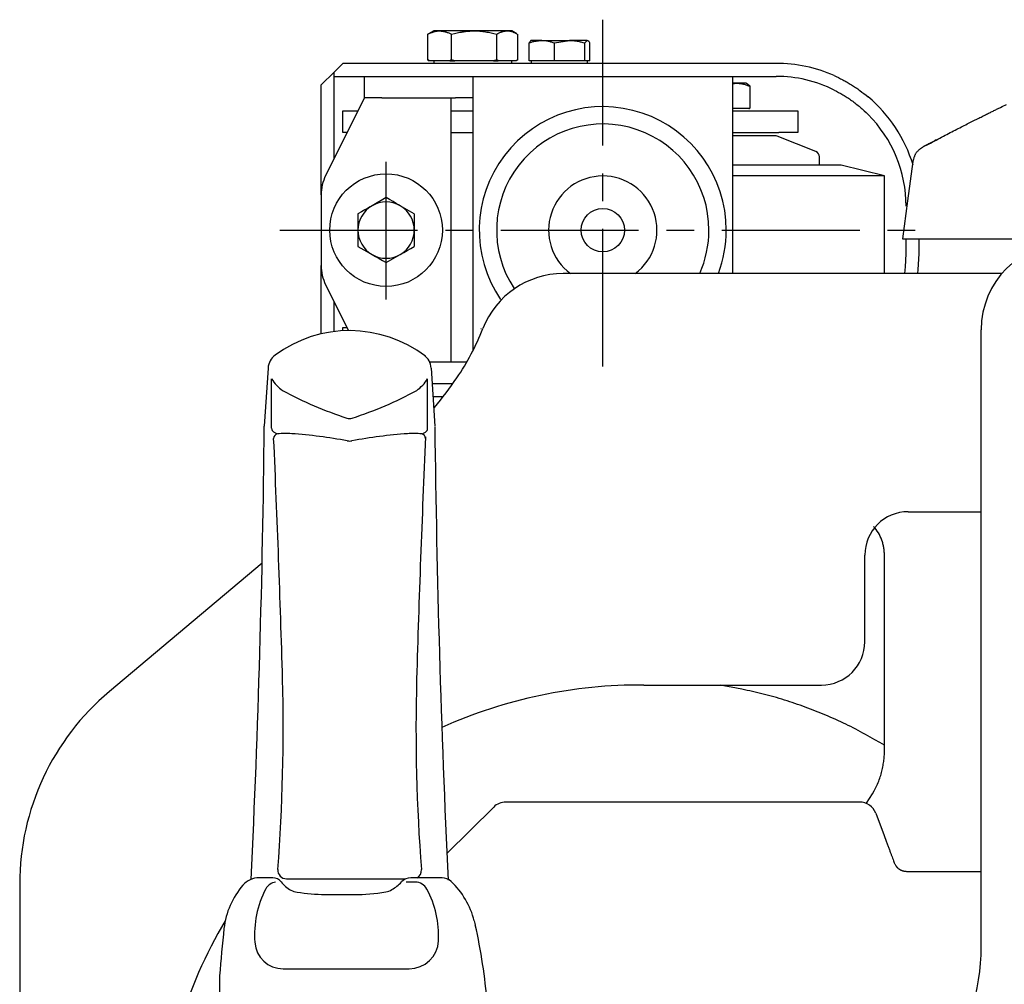
# Model space of a CAD drawing. Extents: x 31 to 5162, y 75 to 3600.
# Drawn here: x 1678 to 1905, y 2886 to 3109 of the extents above; entities that cross this region are included whole.
import ezdxf

# ---------------------------------------------------------------- set-up
doc = ezdxf.new("R2010")
doc.units = 0
doc.linetypes.add('CENTER', pattern=[51, 31.8, -6.4, 6.4, -6.4])
doc.layers.get('0').update_dxf_attribs({"linetype": 'CONTINUOUS'})
doc.layers.add('LAYER002', color=7, linetype='CONTINUOUS')
doc.layers.add('LAYER005', color=7, linetype='CONTINUOUS')

# ---------------------------------------------------------------- blocks, each defined once
blk = doc.blocks.new('BLKF091')
at = {"layer": 'LAYER005', "color": 7, "linetype": 'CONTINUOUS'}
for p, q in [((1884.93176, 3078.485722), (1884.842943, 3078.386947)), ((1885.024738, 3078.582011), (1884.93176, 3078.485722)), ((1885.121558, 3078.676006), (1885.024738, 3078.582011)), ((1885.2219, 3078.767896), (1885.121558, 3078.676006)), ((1885.325442, 3078.857874), (1885.2219, 3078.767896)), ((1885.431866, 3078.946131), (1885.325442, 3078.857874)), ((1885.540851, 3079.032859), (1885.431866, 3078.946131)), ((1885.652076, 3079.118247), (1885.540851, 3079.032859)), ((1885.879969, 3079.285772), (1885.652076, 3079.118247)), ((1886.112985, 3079.450238), (1885.879969, 3079.285772)), ((1886.348561, 3079.613174), (1886.112985, 3079.450238)), ((1883.958203, 3076.486137), (1883.886122, 3076.225529)), ((1884.03286, 3076.745206), (1883.958203, 3076.486137)), ((1884.112667, 3077.001199), (1884.03286, 3076.745206)), ((1884.155306, 3077.127561), (1884.112667, 3077.001199)), ((1884.200198, 3077.252577), (1884.155306, 3077.127561)), ((1884.247666, 3077.376054), (1884.200198, 3077.252577)), ((1884.29803, 3077.497801), (1884.247666, 3077.376054)), ((1884.351613, 3077.617625), (1884.29803, 3077.497801)), ((1884.408737, 3077.735334), (1884.351613, 3077.617625)), ((1884.469723, 3077.850736), (1884.408737, 3077.735334)), ((1884.534893, 3077.963638), (1884.469723, 3077.850736)), ((1884.60457, 3078.073847), (1884.534893, 3077.963638)), ((1884.679075, 3078.181173), (1884.60457, 3078.073847)), ((1884.758608, 3078.285494), (1884.679075, 3078.181173)), ((1884.842943, 3078.386947), (1884.758608, 3078.285494))]:
    blk.add_line(p, q, dxfattribs=at)
blk = doc.blocks.new('BLKF111')
at = {"layer": 'LAYER005', "color": 7, "linetype": 'CONTINUOUS'}
for p, q in [((1901.779476, 3087.52866), (1901.995361, 3087.635505)), ((1901.995361, 3087.635505), (1902.207168, 3087.740227)), ((1902.207168, 3087.740227), (1902.415075, 3087.842913)), ((1902.415075, 3087.842913), (1902.619258, 3087.943653)), ((1902.619258, 3087.943653), (1902.819894, 3088.042536)), ((1902.819894, 3088.042536), (1903.01716, 3088.139651)), ((1903.01716, 3088.139651), (1903.211233, 3088.235088)), ((1903.211233, 3088.235088), (1903.40229, 3088.328935)), ((1903.40229, 3088.328935), (1903.590508, 3088.421281)), ((1903.590508, 3088.421281), (1903.776076, 3088.512224)), ((1903.776076, 3088.512224), (1903.959227, 3088.601886)), ((1903.959227, 3088.601886), (1904.140202, 3088.690395)), ((1904.140202, 3088.690395), (1904.496595, 3088.864466)), ((1904.496595, 3088.864466), (1904.847186, 3089.035463)), ((1904.847186, 3089.035463), (1905.19391, 3089.20441)), ((1905.19391, 3089.20441), (1905.538701, 3089.372332)), ((1897.064578, 3085.169304), (1897.371833, 3085.324637)), ((1897.371833, 3085.324637), (1897.673335, 3085.476835)), ((1897.673335, 3085.476835), (1897.969167, 3085.625955)), ((1897.969167, 3085.625955), (1898.259413, 3085.772054)), ((1898.259413, 3085.772054), (1898.544155, 3085.915191)), ((1898.544155, 3085.915191), (1898.823476, 3086.055423)), ((1898.823476, 3086.055423), (1899.09745, 3086.192796)), ((1899.09745, 3086.192796), (1899.366153, 3086.327359)), ((1899.366153, 3086.327359), (1899.629655, 3086.459157)), ((1899.629655, 3086.459157), (1899.888033, 3086.588238)), ((1899.888033, 3086.588238), (1900.141357, 3086.714646)), ((1900.141357, 3086.714646), (1900.389703, 3086.83843)), ((1900.389703, 3086.83843), (1900.633143, 3086.959634)), ((1900.633143, 3086.959634), (1900.871751, 3087.078306)), ((1900.871751, 3087.078306), (1901.105601, 3087.194493)), ((1901.105601, 3087.194493), (1901.334765, 3087.308239)), ((1901.334765, 3087.308239), (1901.559336, 3087.419601)), ((1901.559336, 3087.419601), (1901.779476, 3087.52866)), ((1892.527801, 3082.849092), (1892.912292, 3083.047556)), ((1892.912292, 3083.047556), (1893.290983, 3083.242696)), ((1893.290983, 3083.242696), (1893.663827, 3083.434517)), ((1893.663827, 3083.434517), (1894.03079, 3083.623016)), ((1894.03079, 3083.623016), (1894.391844, 3083.808187)), ((1894.391844, 3083.808187), (1894.746959, 3083.990024)), ((1894.746959, 3083.990024), (1895.096108, 3084.168522)), ((1895.096108, 3084.168522), (1895.439261, 3084.343673)), ((1895.439261, 3084.343673), (1895.77639, 3084.515472)), ((1895.77639, 3084.515472), (1896.107467, 3084.683914)), ((1896.107467, 3084.683914), (1896.432478, 3084.849)), ((1896.432478, 3084.849), (1896.751488, 3085.010778)), ((1896.751488, 3085.010778), (1897.064578, 3085.169304)), ((1888.385059, 3080.687086), (1888.819346, 3080.915477)), ((1888.819346, 3080.915477), (1889.250715, 3081.142077)), ((1889.250715, 3081.142077), (1889.678439, 3081.366437)), ((1889.678439, 3081.366437), (1890.101787, 3081.588111)), ((1890.101787, 3081.588111), (1890.520043, 3081.806657)), ((1890.520043, 3081.806657), (1890.932806, 3082.021848)), ((1890.932806, 3082.021848), (1891.340012, 3082.23368)), ((1891.340012, 3082.23368), (1891.741612, 3082.442161)), ((1891.741612, 3082.442161), (1892.137558, 3082.647295)), ((1892.137558, 3082.647295), (1892.527801, 3082.849092)), ((1887.07199, 3079.995642), (1887.948585, 3080.457351)), ((1887.948585, 3080.457351), (1888.385059, 3080.687086))]:
    blk.add_line(p, q, dxfattribs=at)
blk = doc.blocks.new('BLKF112')
at = {"layer": 'LAYER005', "color": 7, "linetype": 'CONTINUOUS'}
for p, q in [((1886.350934, 3079.61443), (1886.347942, 3079.612846)), ((1886.351731, 3079.614866), (1886.350934, 3079.61443)), ((1886.353105, 3079.615598), (1886.351731, 3079.614866)), ((1886.355501, 3079.616867), (1886.353105, 3079.615598)), ((1886.359688, 3079.619085), (1886.355501, 3079.616867)), ((1886.421519, 3079.651959), (1886.359688, 3079.619085)), ((1886.430371, 3079.656664), (1886.421519, 3079.651959)), ((1886.442238, 3079.662962), (1886.430371, 3079.656664)), ((1886.457711, 3079.671167), (1886.442238, 3079.662962)), ((1886.477383, 3079.681592), (1886.457711, 3079.671167)), ((1886.501848, 3079.694551), (1886.477383, 3079.681592)), ((1886.531685, 3079.710349), (1886.501848, 3079.694551)), ((1886.566996, 3079.729041), (1886.531685, 3079.710349)), ((1886.607271, 3079.750356), (1886.566996, 3079.729041)), ((1886.651957, 3079.774003), (1886.607271, 3079.750356)), ((1886.700503, 3079.799691), (1886.651957, 3079.774003)), ((1886.752358, 3079.827127), (1886.700503, 3079.799691)), ((1886.806971, 3079.85602), (1886.752358, 3079.827127)), ((1886.922261, 3079.917014), (1886.806971, 3079.85602)), ((1887.041964, 3079.980339), (1886.922261, 3079.917014))]:
    blk.add_line(p, q, dxfattribs=at)
blk = doc.blocks.new('BLKF121')
at = {"layer": 'LAYER005', "color": 7, "linetype": 'CONTINUOUS'}
for p, q in [((1888.481646, 3080.740004), (1888.32903, 3080.659828)), ((1888.637535, 3080.821866), (1888.481646, 3080.740004)), ((1888.796044, 3080.905075), (1888.637535, 3080.821866)), ((1888.956517, 3080.989296), (1888.796044, 3080.905075)), ((1889.280737, 3081.159423), (1888.956517, 3080.989296)), ((1886.391603, 3079.636005), (1886.348628, 3079.613204)), ((1886.414625, 3079.64822), (1886.391603, 3079.636005)), ((1886.43949, 3079.661412), (1886.414625, 3079.64822)), ((1886.46681, 3079.675906), (1886.43949, 3079.661412)), ((1886.497201, 3079.692029), (1886.46681, 3079.675906)), ((1886.531275, 3079.710106), (1886.497201, 3079.692029)), ((1886.569647, 3079.730463), (1886.531275, 3079.710106)), ((1886.612932, 3079.753425), (1886.569647, 3079.730463)), ((1886.661742, 3079.779318), (1886.612932, 3079.753425)), ((1886.716692, 3079.808468), (1886.661742, 3079.779318)), ((1886.778385, 3079.841194), (1886.716692, 3079.808468)), ((1886.847099, 3079.87764), (1886.778385, 3079.841194)), ((1886.922744, 3079.917751), (1886.847099, 3079.87764)), ((1887.00521, 3079.96146), (1886.922744, 3079.917751)), ((1887.094388, 3080.008703), (1887.00521, 3079.96146)), ((1887.190168, 3080.059412), (1887.094388, 3080.008703)), ((1887.292442, 3080.113523), (1887.190168, 3080.059412)), ((1887.401099, 3080.170968), (1887.292442, 3080.113523)), ((1887.51603, 3080.231683), (1887.401099, 3080.170968)), ((1887.637125, 3080.2956), (1887.51603, 3080.231683)), ((1887.764275, 3080.362655), (1887.637125, 3080.2956)), ((1887.897371, 3080.432781), (1887.764275, 3080.362655)), ((1888.036238, 3080.505879), (1887.897371, 3080.432781)), ((1888.180342, 3080.581674), (1888.036238, 3080.505879)), ((1888.32903, 3080.659828), (1888.180342, 3080.581674))]:
    blk.add_line(p, q, dxfattribs=at)
blk = doc.blocks.new('BLKF125')
at = {"layer": 'LAYER005', "color": 7, "linetype": 'CONTINUOUS'}
for p, q in [((1879.622296, 2914.292144), (1879.679925, 2914.167123)), ((1879.679925, 2914.167123), (1879.739632, 2914.041932)), ((1879.739632, 2914.041932), (1879.803492, 2913.916402)), ((1879.803492, 2913.916402), (1879.873581, 2913.790364)), ((1879.873581, 2913.790364), (1879.911611, 2913.727101)), ((1879.911611, 2913.727101), (1879.951978, 2913.663647)), ((1879.951978, 2913.663647), (1879.99494, 2913.599982)), ((1879.99494, 2913.599982), (1880.040758, 2913.536083)), ((1880.040758, 2913.536083), (1880.08969, 2913.47193)), ((1880.08969, 2913.47193), (1880.141998, 2913.407502)), ((1880.141998, 2913.407502), (1880.197939, 2913.342776)), ((1880.197939, 2913.342776), (1880.257774, 2913.277733)), ((1880.257774, 2913.277733), (1880.321786, 2913.212352)), ((1880.321786, 2913.212352), (1880.390444, 2913.146618)), ((1880.390444, 2913.146618), (1880.464305, 2913.080519)), ((1880.464305, 2913.080519), (1880.543926, 2913.014043)), ((1880.543926, 2913.014043), (1880.629867, 2912.94718)), ((1880.629867, 2912.94718), (1880.722685, 2912.879917)), ((1880.722685, 2912.879917), (1880.771848, 2912.846132)), ((1880.771848, 2912.846132), (1880.823033, 2912.812267)), ((1880.823033, 2912.812267), (1880.876582, 2912.778393)), ((1880.876582, 2912.778393), (1880.932861, 2912.744586)), ((1880.932861, 2912.744586), (1880.992232, 2912.710921)), ((1880.992232, 2912.710921), (1881.055062, 2912.677474)), ((1881.055062, 2912.677474), (1881.121713, 2912.644322)), ((1881.121713, 2912.644322), (1881.19255, 2912.611541)), ((1881.19255, 2912.611541), (1881.267937, 2912.579207)), ((1881.267937, 2912.579207), (1881.348239, 2912.547395)), ((1881.348239, 2912.547395), (1881.43382, 2912.516181)), ((1881.43382, 2912.516181), (1881.525105, 2912.48572)), ((1881.525105, 2912.48572), (1881.6228, 2912.456524)), ((1881.6228, 2912.456524), (1881.72767, 2912.429211)), ((1881.72767, 2912.429211), (1881.839628, 2912.404484)), ((1881.839628, 2912.404484), (1881.957468, 2912.383163)), ((1881.957468, 2912.383163), (1882.079105, 2912.366135)), ((1882.079105, 2912.366135), (1882.200071, 2912.354474)), ((1882.200071, 2912.354474), (1882.316953, 2912.348444)), ((1882.316953, 2912.348444), (1882.431284, 2912.345516))]:
    blk.add_line(p, q, dxfattribs=at)
blk = doc.blocks.new('BLKF126')
at = {"layer": 'LAYER005', "color": 7, "linetype": 'CONTINUOUS'}
for p, q in [((1877.252411, 2920.611839), (1877.415217, 2920.17769)), ((1877.415217, 2920.17769), (1877.577182, 2919.745784)), ((1877.577182, 2919.745784), (1877.737465, 2919.318364)), ((1877.737465, 2919.318364), (1877.816712, 2919.107037)), ((1877.816712, 2919.107037), (1877.895224, 2918.897673)), ((1877.895224, 2918.897673), (1877.972895, 2918.690551)), ((1877.972895, 2918.690551), (1878.049619, 2918.485953)), ((1878.049619, 2918.485953), (1878.125293, 2918.284158)), ((1878.125293, 2918.284158), (1878.199809, 2918.085447)), ((1878.199809, 2918.085447), (1878.273064, 2917.8901)), ((1878.273064, 2917.8901), (1878.344953, 2917.698398)), ((1878.344953, 2917.698398), (1878.415369, 2917.510621)), ((1878.415369, 2917.510621), (1878.484209, 2917.327049)), ((1878.484209, 2917.327049), (1878.551404, 2917.147861)), ((1878.551404, 2917.147861), (1878.617028, 2916.972862)), ((1878.617028, 2916.972862), (1878.681187, 2916.801774)), ((1878.681187, 2916.801774), (1878.743983, 2916.634317)), ((1878.743983, 2916.634317), (1878.805523, 2916.470211)), ((1878.805523, 2916.470211), (1878.86591, 2916.309177)), ((1878.86591, 2916.309177), (1878.92525, 2916.150937)), ((1878.92525, 2916.150937), (1878.983648, 2915.995211)), ((1878.983648, 2915.995211), (1879.041207, 2915.841718)), ((1879.041207, 2915.841718), (1879.098033, 2915.690181)), ((1879.098033, 2915.690181), (1879.209905, 2915.391856)), ((1879.209905, 2915.391856), (1879.320102, 2915.097999)), ((1879.320102, 2915.097999), (1879.42946, 2914.806376))]:
    blk.add_line(p, q, dxfattribs=at)
blk = doc.blocks.new('BLKF127')
at = {"layer": 'LAYER005', "color": 7, "linetype": 'CONTINUOUS'}
for p, q in [((1840.691065, 2955.10745), (1839.442714, 2955.345514)), ((1841.938864, 2954.867213), (1840.691065, 2955.10745)), ((1843.185556, 2954.622626), (1841.938864, 2954.867213)), ((1844.430588, 2954.371516), (1843.185556, 2954.622626)), ((1845.052309, 2954.242836), (1844.430588, 2954.371516)), ((1845.673407, 2954.111709), (1845.052309, 2954.242836)), ((1846.293813, 2953.977864), (1845.673407, 2954.111709)), ((1846.913459, 2953.841029), (1846.293813, 2953.977864)), ((1847.532275, 2953.700933), (1846.913459, 2953.841029)), ((1848.150192, 2953.557303), (1847.532275, 2953.700933)), ((1848.76714, 2953.409869), (1848.150192, 2953.557303)), ((1849.383051, 2953.258357), (1848.76714, 2953.409869)), ((1849.997855, 2953.102496), (1849.383051, 2953.258357)), ((1850.611484, 2952.942015), (1849.997855, 2953.102496)), ((1851.223882, 2952.776712), (1850.611484, 2952.942015)), ((1851.835045, 2952.60665), (1851.223882, 2952.776712)), ((1852.444984, 2952.431952), (1851.835045, 2952.60665)), ((1853.053706, 2952.252742), (1852.444984, 2952.431952)), ((1853.66122, 2952.069143), (1853.053706, 2952.252742)), ((1854.267537, 2951.881278), (1853.66122, 2952.069143)), ((1854.872664, 2951.689272), (1854.267537, 2951.881278)), ((1855.47661, 2951.493247), (1854.872664, 2951.689272)), ((1856.079385, 2951.293328), (1855.47661, 2951.493247)), ((1856.680997, 2951.089636), (1856.079385, 2951.293328)), ((1857.281456, 2950.882298), (1856.680997, 2951.089636)), ((1857.88077, 2950.671434), (1857.281456, 2950.882298)), ((1858.478947, 2950.45717), (1857.88077, 2950.671434)), ((1859.075998, 2950.239628), (1858.478947, 2950.45717)), ((1859.671931, 2950.018932), (1859.075998, 2950.239628)), ((1860.266755, 2949.795206), (1859.671931, 2950.018932)), ((1860.860464, 2949.568536), (1860.266755, 2949.795206)), ((1861.452994, 2949.338851), (1860.860464, 2949.568536)), ((1862.044264, 2949.106044), (1861.452994, 2949.338851)), ((1862.634195, 2948.870005), (1862.044264, 2949.106044)), ((1863.222706, 2948.630624), (1862.634195, 2948.870005)), ((1863.809717, 2948.387795), (1863.222706, 2948.630624)), ((1864.395148, 2948.141406), (1863.809717, 2948.387795)), ((1864.97892, 2947.891349), (1864.395148, 2948.141406)), ((1865.560951, 2947.637515), (1864.97892, 2947.891349)), ((1866.141162, 2947.379796), (1865.560951, 2947.637515)), ((1866.719473, 2947.118081), (1866.141162, 2947.379796)), ((1867.295803, 2946.852262), (1866.719473, 2947.118081)), ((1867.870073, 2946.58223), (1867.295803, 2946.852262)), ((1868.442203, 2946.307876), (1867.870073, 2946.58223)), ((1869.012112, 2946.029092), (1868.442203, 2946.307876)), ((1869.57972, 2945.745767), (1869.012112, 2946.029092)), ((1870.144976, 2945.457843), (1869.57972, 2945.745767)), ((1870.707994, 2945.165554), (1870.144976, 2945.457843)), ((1871.268945, 2944.869235), (1870.707994, 2945.165554)), ((1871.828003, 2944.569221), (1871.268945, 2944.869235)), ((1872.385338, 2944.265849), (1871.828003, 2944.569221)), ((1872.941124, 2943.959455), (1872.385338, 2944.265849)), ((1873.495532, 2943.650374), (1872.941124, 2943.959455)), ((1874.048735, 2943.338942), (1873.495532, 2943.650374)), ((1875.152213, 2942.710368), (1874.048735, 2943.338942)), ((1876.252937, 2942.076421), (1875.152213, 2942.710368)), ((1877.352283, 2941.439788), (1876.252937, 2942.076421))]:
    blk.add_line(p, q, dxfattribs=at)
blk = doc.blocks.new('BLKF128')
at = {"layer": 'LAYER005', "color": 7, "linetype": 'CONTINUOUS'}
for p, q in [((1877.341515, 2939.784884), (1877.352283, 2940.345521)), ((1877.134385, 2937.396482), (1877.178968, 2937.708917)), ((1877.178968, 2937.708917), (1877.218025, 2938.018013)), ((1877.218025, 2938.018013), (1877.251621, 2938.323419)), ((1877.251621, 2938.323419), (1877.279819, 2938.624783)), ((1877.279819, 2938.624783), (1877.302683, 2938.921752)), ((1877.302683, 2938.921752), (1877.320277, 2939.213976)), ((1877.320277, 2939.213976), (1877.332859, 2939.501356)), ((1877.332859, 2939.501356), (1877.341515, 2939.784884)), ((1876.662252, 2935.140918), (1876.747293, 2935.46888)), ((1876.747293, 2935.46888), (1876.826364, 2935.795274)), ((1876.826364, 2935.795274), (1876.899528, 2936.119895)), ((1876.899528, 2936.119895), (1876.966849, 2936.442538)), ((1876.966849, 2936.442538), (1877.02839, 2936.762995)), ((1877.02839, 2936.762995), (1877.084214, 2937.081061)), ((1877.084214, 2937.081061), (1877.134385, 2937.396482)), ((1875.888995, 2932.828064), (1876.019999, 2933.157089)), ((1876.019999, 2933.157089), (1876.143764, 2933.487417)), ((1876.143764, 2933.487417), (1876.260525, 2933.818539)), ((1876.260525, 2933.818539), (1876.370523, 2934.149948)), ((1876.370523, 2934.149948), (1876.473994, 2934.481136)), ((1876.473994, 2934.481136), (1876.571177, 2934.811595)), ((1876.571177, 2934.811595), (1876.662252, 2935.140918)), ((1874.622714, 2930.259282), (1874.96226, 2930.894271)), ((1874.96226, 2930.894271), (1875.129147, 2931.212676)), ((1875.129147, 2931.212676), (1875.292569, 2931.532172)), ((1875.292569, 2931.532172), (1875.451373, 2931.853125)), ((1875.451373, 2931.853125), (1875.604404, 2932.175897)), ((1875.604404, 2932.175897), (1875.750511, 2932.50085)), ((1875.750511, 2932.50085), (1875.888995, 2932.828064))]:
    blk.add_line(p, q, dxfattribs=at)
blk = doc.blocks.new('BLKF129')
at = {"layer": 'LAYER005', "color": 7, "linetype": 'CONTINUOUS'}
for p, q in [((1876.880085, 2988.372195), (1876.736209, 2988.801221)), ((1876.947773, 2988.156647), (1876.880085, 2988.372195)), ((1877.010372, 2987.939868), (1876.947773, 2988.156647)), ((1877.066729, 2987.721968), (1877.010372, 2987.939868)), ((1877.116487, 2987.503824), (1877.066729, 2987.721968)), ((1877.159545, 2987.286179), (1877.116487, 2987.503824)), ((1877.196453, 2987.069107), (1877.159545, 2987.286179)), ((1877.227892, 2986.852544), (1877.196453, 2987.069107)), ((1877.254547, 2986.636427), (1877.227892, 2986.852544)), ((1877.277102, 2986.420692), (1877.254547, 2986.636427)), ((1877.296239, 2986.205276), (1877.277102, 2986.420692)), ((1877.312642, 2985.990115), (1877.296239, 2986.205276)), ((1877.326995, 2985.775145), (1877.312642, 2985.990115)), ((1877.352283, 2985.345523), (1877.326995, 2985.775145))]:
    blk.add_line(p, q, dxfattribs=at)
blk = doc.blocks.new('BLKF130')
at = {"layer": 'LAYER005', "color": 7, "linetype": 'CONTINUOUS'}
for p, q in [((1865.751017, 3092.687155), (1866.253781, 3092.415446)), ((1866.253781, 3092.415446), (1866.756618, 3092.140832)), ((1866.756618, 3092.140832), (1867.2596, 3091.860404)), ((1867.2596, 3091.860404), (1867.511168, 3091.717102)), ((1867.511168, 3091.717102), (1867.762799, 3091.571257)), ((1867.762799, 3091.571257), (1868.014503, 3091.422506)), ((1868.014503, 3091.422506), (1868.266288, 3091.270485)), ((1868.266288, 3091.270485), (1868.518164, 3091.114831)), ((1868.518164, 3091.114831), (1868.770139, 3090.955182)), ((1868.770139, 3090.955182), (1869.022137, 3090.791328)), ((1869.022137, 3090.791328), (1869.273926, 3090.623345)), ((1869.273926, 3090.623345), (1869.525254, 3090.451337)), ((1869.525254, 3090.451337), (1869.775873, 3090.275411)), ((1869.775873, 3090.275411), (1870.025531, 3090.095672)), ((1870.025531, 3090.095672), (1870.273979, 3089.912226)), ((1870.273979, 3089.912226), (1870.520967, 3089.725179)), ((1870.520967, 3089.725179), (1870.766245, 3089.534637)), ((1870.766245, 3089.534637), (1871.009562, 3089.340705)), ((1871.009562, 3089.340705), (1871.250671, 3089.143489)), ((1871.250671, 3089.143489), (1871.489489, 3088.943169)), ((1871.489489, 3088.943169), (1871.72622, 3088.740042)), ((1871.72622, 3088.740042), (1871.961096, 3088.534421)), ((1871.961096, 3088.534421), (1872.194349, 3088.326619)), ((1872.194349, 3088.326619), (1872.656914, 3087.905713)), ((1872.656914, 3087.905713), (1873.115768, 3087.479819)), ((1873.115768, 3087.479819), (1873.572767, 3087.051431))]:
    blk.add_line(p, q, dxfattribs=at)
blk = doc.blocks.new('BLKF131')
at = {"layer": 'LAYER005', "color": 7, "linetype": 'CONTINUOUS'}
for p, q in [((1865.751017, 3096.003006), (1866.239115, 3095.773039)), ((1866.239115, 3095.773039), (1866.728121, 3095.539817)), ((1866.728121, 3095.539817), (1866.973249, 3095.420968)), ((1866.973249, 3095.420968), (1867.218945, 3095.300085)), ((1867.218945, 3095.300085), (1867.465322, 3095.176761)), ((1867.465322, 3095.176761), (1867.712495, 3095.050589)), ((1867.712495, 3095.050589), (1867.960577, 3094.921162)), ((1867.960577, 3094.921162), (1868.2096, 3094.788169)), ((1868.2096, 3094.788169), (1868.459353, 3094.651599)), ((1868.459353, 3094.651599), (1868.709575, 3094.511492)), ((1868.709575, 3094.511492), (1868.960007, 3094.367893)), ((1868.960007, 3094.367893), (1869.210389, 3094.220845)), ((1869.210389, 3094.220845), (1869.46046, 3094.07039)), ((1869.46046, 3094.07039), (1869.709961, 3093.916573)), ((1869.709961, 3093.916573), (1869.958632, 3093.759435)), ((1869.958632, 3093.759435), (1870.206213, 3093.59902)), ((1870.206213, 3093.59902), (1870.452487, 3093.435394)), ((1870.452487, 3093.435394), (1870.69747, 3093.268746)), ((1870.69747, 3093.268746), (1870.941263, 3093.099307)), ((1870.941263, 3093.099307), (1871.183964, 3092.927312)), ((1871.183964, 3092.927312), (1871.425673, 3092.752992)), ((1871.425673, 3092.752992), (1871.666488, 3092.576579)), ((1871.666488, 3092.576579), (1872.145837, 3092.218407)), ((1872.145837, 3092.218407), (1872.622803, 3091.854656)), ((1872.622803, 3091.854656), (1873.098182, 3091.487185)), ((1873.098182, 3091.487185), (1873.572767, 3091.117854))]:
    blk.add_line(p, q, dxfattribs=at)
blk = doc.blocks.new('BLKF132')
at = {"layer": 'LAYER005', "color": 7, "linetype": 'CONTINUOUS'}
for p, q in [((1763.159264, 3067.385165), (1762.352281, 3067.851077)), ((1763.968466, 3066.917971), (1763.159264, 3067.385165)), ((1764.782104, 3066.448214), (1763.968466, 3066.917971)), ((1765.19128, 3066.211973), (1764.782104, 3066.448214)), ((1765.60228, 3065.974678), (1765.19128, 3066.211973))]:
    blk.add_line(p, q, dxfattribs=at)
blk = doc.blocks.new('BLKF133')
at = {"layer": 'LAYER005', "color": 7, "linetype": 'CONTINUOUS'}
for p, q in [((1757.468466, 3065.031394), (1756.659265, 3064.564203)), ((1758.282105, 3065.501147), (1757.468466, 3065.031394)), ((1758.691281, 3065.737386), (1758.282105, 3065.501147)), ((1759.102282, 3065.974678), (1758.691281, 3065.737386)), ((1756.659265, 3064.564203), (1755.852282, 3064.098294))]:
    blk.add_line(p, q, dxfattribs=at)
blk = doc.blocks.new('BLKF134')
at = {"layer": 'LAYER005', "color": 7, "linetype": 'CONTINUOUS'}
for p, q in [((1759.102282, 3054.716359), (1759.513283, 3054.479066)), ((1759.513283, 3054.479066), (1759.92246, 3054.242827)), ((1759.92246, 3054.242827), (1760.736098, 3053.77307)), ((1760.736098, 3053.77307), (1761.545299, 3053.305874)), ((1761.545299, 3053.305874), (1762.352281, 3052.83996))]:
    blk.add_line(p, q, dxfattribs=at)
blk = doc.blocks.new('BLKF135')
at = {"layer": 'LAYER005', "color": 7, "linetype": 'CONTINUOUS'}
for p, q in [((1767.236116, 3055.659608), (1768.045311, 3056.126812)), ((1768.045311, 3056.126812), (1768.852283, 3056.592743)), ((1765.60228, 3054.716359), (1766.013291, 3054.953632)), ((1766.013291, 3054.953632), (1766.422475, 3055.189859)), ((1766.422475, 3055.189859), (1767.236116, 3055.659608))]:
    blk.add_line(p, q, dxfattribs=at)
blk = doc.blocks.new('BLKF136')
at = {"layer": 'LAYER005', "color": 7, "linetype": 'CONTINUOUS'}
for p, q in [((1804.685654, 3104.145522), (1804.90735, 3104.142972)), ((1804.90735, 3104.142972), (1805.128611, 3104.13514)), ((1805.128611, 3104.13514), (1805.349348, 3104.120957)), ((1805.349348, 3104.120957), (1805.569598, 3104.100876)), ((1805.569598, 3104.100876), (1805.7894, 3104.075349)), ((1805.7894, 3104.075349), (1806.00879, 3104.044832)), ((1806.00879, 3104.044832), (1806.227806, 3104.009778)), ((1806.227806, 3104.009778), (1806.446486, 3103.970639)), ((1806.446486, 3103.970639), (1806.664866, 3103.927871)), ((1806.664866, 3103.927871), (1806.882984, 3103.881927)), ((1806.882984, 3103.881927), (1807.100878, 3103.833261)), ((1807.100878, 3103.833261), (1807.318585, 3103.782326)), ((1807.318585, 3103.782326), (1807.753587, 3103.675464)), ((1807.753587, 3103.675464), (1808.18829, 3103.564973))]:
    blk.add_line(p, q, dxfattribs=at)
blk = doc.blocks.new('BLKF137')
at = {"layer": 'LAYER005', "color": 7, "linetype": 'CONTINUOUS'}
for p, q in [((1798.265014, 3104.145522), (1798.635106, 3104.132431)), ((1798.635106, 3104.132431), (1798.81977, 3104.121632)), ((1798.81977, 3104.121632), (1799.003976, 3104.105728)), ((1799.003976, 3104.105728), (1799.187619, 3104.083556)), ((1799.187619, 3104.083556), (1799.370725, 3104.055412)), ((1799.370725, 3104.055412), (1799.553344, 3104.021839)), ((1799.553344, 3104.021839), (1799.735524, 3103.983381)), ((1799.735524, 3103.983381), (1799.917314, 3103.94058)), ((1799.917314, 3103.94058), (1800.098763, 3103.893979)), ((1800.098763, 3103.893979), (1800.279919, 3103.844121)), ((1800.279919, 3103.844121), (1800.460832, 3103.791549)), ((1800.460832, 3103.791549), (1800.82212, 3103.680432)), ((1800.82212, 3103.680432), (1801.183019, 3103.564973))]:
    blk.add_line(p, q, dxfattribs=at)
blk = doc.blocks.new('BLKF138')
at = {"layer": 'LAYER005', "color": 7, "linetype": 'CONTINUOUS'}
for p, q in [((1795.347009, 3103.564973), (1795.703742, 3103.690985)), ((1795.703742, 3103.690985), (1795.882723, 3103.74989)), ((1795.882723, 3103.74989), (1796.062439, 3103.8039)), ((1796.062439, 3103.8039), (1796.242996, 3103.852304)), ((1796.242996, 3103.852304), (1796.424333, 3103.895508)), ((1796.424333, 3103.895508), (1796.60638, 3103.933984)), ((1796.60638, 3103.933984), (1796.789065, 3103.968205)), ((1796.789065, 3103.968205), (1796.972317, 3103.998643)), ((1796.972317, 3103.998643), (1797.156066, 3104.025772)), ((1797.156066, 3104.025772), (1797.34024, 3104.050064)), ((1797.34024, 3104.050064), (1797.524769, 3104.071993)), ((1797.524769, 3104.071993), (1797.894608, 3104.110648)), ((1797.894608, 3104.110648), (1798.265014, 3104.145522))]:
    blk.add_line(p, q, dxfattribs=at)
blk = doc.blocks.new('BLKF139')
at = {"layer": 'LAYER005', "color": 7, "linetype": 'CONTINUOUS'}
for p, q in [((1795.419566, 3103.675464), (1795.347009, 3103.564973)), ((1795.492173, 3103.782326), (1795.419566, 3103.675464)), ((1795.528511, 3103.833261), (1795.492173, 3103.782326)), ((1795.56488, 3103.881927), (1795.528511, 3103.833261)), ((1795.601287, 3103.927872), (1795.56488, 3103.881927)), ((1795.637737, 3103.97064), (1795.601287, 3103.927872)), ((1795.674237, 3104.009778), (1795.637737, 3103.97064)), ((1795.710794, 3104.044832), (1795.674237, 3104.009778)), ((1795.747413, 3104.07535), (1795.710794, 3104.044832)), ((1795.7841, 3104.100876), (1795.747413, 3104.07535)), ((1795.820863, 3104.120957), (1795.7841, 3104.100876)), ((1795.857707, 3104.13514), (1795.820863, 3104.120957)), ((1795.894638, 3104.142972), (1795.857707, 3104.13514)), ((1795.931641, 3104.145522), (1795.894638, 3104.142972))]:
    blk.add_line(p, q, dxfattribs=at)
blk = doc.blocks.new('BLKF140')
at = {"layer": 'LAYER005', "color": 7, "linetype": 'CONTINUOUS'}
for p, q in [((1808.772921, 3104.145522), (1808.809925, 3104.142972)), ((1808.809925, 3104.142972), (1808.846856, 3104.13514)), ((1808.846856, 3104.13514), (1808.883699, 3104.120957)), ((1808.883699, 3104.120957), (1808.920462, 3104.100876)), ((1808.920462, 3104.100876), (1808.957149, 3104.07535)), ((1808.957149, 3104.07535), (1808.993768, 3104.044832)), ((1808.993768, 3104.044832), (1809.030324, 3104.009778)), ((1809.030324, 3104.009778), (1809.066824, 3103.97064)), ((1809.066824, 3103.97064), (1809.103275, 3103.927872)), ((1809.103275, 3103.927872), (1809.139681, 3103.881928)), ((1809.139681, 3103.881928), (1809.17605, 3103.833261)), ((1809.17605, 3103.833261), (1809.212388, 3103.782326)), ((1809.212388, 3103.782326), (1809.284995, 3103.675464)), ((1809.284995, 3103.675464), (1809.357552, 3103.564973))]:
    blk.add_line(p, q, dxfattribs=at)
blk = doc.blocks.new('BLKF141')
at = {"layer": 'LAYER005', "color": 7, "linetype": 'CONTINUOUS'}
for p, q in [((1843.210541, 3094.245518), (1843.409994, 3094.242293)), ((1843.409994, 3094.242293), (1843.609463, 3094.234048)), ((1843.609463, 3094.234048), (1843.80886, 3094.219492)), ((1843.80886, 3094.219492), (1844.008065, 3094.198674)), ((1844.008065, 3094.198674), (1844.206957, 3094.171642)), ((1844.206957, 3094.171642), (1844.405413, 3094.138444)), ((1844.405413, 3094.138444), (1844.603312, 3094.09913)), ((1844.603312, 3094.09913), (1844.800534, 3094.053749)), ((1844.800534, 3094.053749), (1844.99696, 3094.002365)), ((1844.99696, 3094.002365), (1845.19259, 3093.945407)), ((1845.19259, 3093.945407), (1845.387533, 3093.883657)), ((1845.387533, 3093.883657), (1845.581903, 3093.817915)), ((1845.581903, 3093.817915), (1845.775815, 3093.74898)), ((1845.775815, 3093.74898), (1845.969384, 3093.677648)), ((1845.969384, 3093.677648), (1846.355949, 3093.530993))]:
    blk.add_line(p, q, dxfattribs=at)
blk = doc.blocks.new('BLKF142')
at = {"layer": 'LAYER005', "color": 7, "linetype": 'CONTINUOUS'}
for p, q in [((1778.121631, 3105.710258), (1778.441318, 3105.791817)), ((1778.441318, 3105.791817), (1778.761515, 3105.870096)), ((1778.761515, 3105.870096), (1779.08239, 3105.944)), ((1779.08239, 3105.944), (1779.404115, 3106.012437)), ((1779.404115, 3106.012437), (1779.726858, 3106.074312)), ((1779.726858, 3106.074312), (1779.888665, 3106.102447)), ((1779.888665, 3106.102447), (1780.05079, 3106.128532)), ((1780.05079, 3106.128532), (1780.213244, 3106.152498)), ((1780.213244, 3106.152498), (1780.376011, 3106.174449)), ((1780.376011, 3106.174449), (1780.702399, 3106.21285)), ((1780.702399, 3106.21285), (1781.029787, 3106.244807)), ((1781.029787, 3106.244807), (1781.358009, 3106.271395)), ((1781.358009, 3106.271395), (1781.686898, 3106.293687)), ((1781.686898, 3106.293687), (1782.016288, 3106.312757)), ((1782.016288, 3106.312757), (1782.6759, 3106.345529)), ((1777.483106, 3105.541671), (1778.121631, 3105.710258))]:
    blk.add_line(p, q, dxfattribs=at)
blk = doc.blocks.new('BLKF143')
at = {"layer": 'LAYER005', "color": 7, "linetype": 'CONTINUOUS'}
for p, q in [((1782.6759, 3106.345529), (1783.005179, 3106.341896)), ((1783.005179, 3106.341896), (1783.334483, 3106.332616)), ((1783.334483, 3106.332616), (1783.66367, 3106.316239)), ((1783.66367, 3106.316239), (1783.99254, 3106.292816)), ((1783.99254, 3106.292816), (1784.320891, 3106.262404)), ((1784.320891, 3106.262404), (1784.648525, 3106.225056)), ((1784.648525, 3106.225056), (1784.975239, 3106.180827)), ((1784.975239, 3106.180827), (1785.300833, 3106.129773)), ((1785.300833, 3106.129773), (1785.625116, 3106.071966)), ((1785.625116, 3106.071966), (1785.948084, 3106.007888)), ((1785.948084, 3106.007888), (1786.269918, 3105.93842)), ((1786.269918, 3105.93842), (1786.590806, 3105.86446)), ((1786.590806, 3105.86446), (1786.910939, 3105.786907)), ((1786.910939, 3105.786907), (1787.230504, 3105.706659)), ((1787.230504, 3105.706659), (1787.86869, 3105.541671))]:
    blk.add_line(p, q, dxfattribs=at)
blk = doc.blocks.new('BLKF144')
at = {"layer": 'LAYER005', "color": 7, "linetype": 'CONTINUOUS'}
for p, q in [((1774.724901, 3106.345529), (1775.074963, 3106.295723)), ((1775.074963, 3106.295723), (1775.4245, 3106.240894)), ((1775.4245, 3106.240894), (1775.598909, 3106.210026)), ((1775.598909, 3106.210026), (1775.77299, 3106.176019)), ((1775.77299, 3106.176019), (1775.946678, 3106.138244)), ((1775.946678, 3106.138244), (1776.119908, 3106.096075)), ((1776.119908, 3106.096075), (1776.292613, 3106.048882)), ((1776.292613, 3106.048882), (1776.46473, 3105.996038)), ((1776.46473, 3105.996038), (1776.636191, 3105.936916)), ((1776.636191, 3105.936916), (1776.806932, 3105.870887)), ((1776.806932, 3105.870887), (1776.976887, 3105.797324)), ((1776.976887, 3105.797324), (1777.146074, 3105.71639)), ((1777.146074, 3105.71639), (1777.314724, 3105.630315)), ((1777.314724, 3105.630315), (1777.483106, 3105.541671))]:
    blk.add_line(p, q, dxfattribs=at)
blk = doc.blocks.new('BLKF145')
at = {"layer": 'LAYER005', "color": 7, "linetype": 'CONTINUOUS'}
for p, q in [((1788.168059, 3105.710259), (1788.317942, 3105.791819)), ((1788.317942, 3105.791819), (1788.468065, 3105.870098)), ((1788.468065, 3105.870098), (1788.618505, 3105.944002)), ((1788.618505, 3105.944002), (1788.769343, 3106.012439)), ((1788.769343, 3106.012439), (1788.920658, 3106.074314)), ((1788.920658, 3106.074314), (1788.99652, 3106.10245)), ((1788.99652, 3106.10245), (1789.072531, 3106.128535)), ((1789.072531, 3106.128535), (1789.148696, 3106.1525)), ((1789.148696, 3106.1525), (1789.225007, 3106.174452)), ((1789.225007, 3106.174452), (1789.37803, 3106.212852)), ((1789.37803, 3106.212852), (1789.531522, 3106.244809)), ((1789.531522, 3106.244809), (1789.685405, 3106.271396)), ((1789.685405, 3106.271396), (1789.8396, 3106.293688)), ((1789.8396, 3106.293688), (1789.994029, 3106.312758)), ((1789.994029, 3106.312758), (1790.303279, 3106.345529)), ((1787.86869, 3105.541671), (1788.168059, 3105.710259))]:
    blk.add_line(p, q, dxfattribs=at)
blk = doc.blocks.new('BLKF146')
at = {"layer": 'LAYER005', "color": 7, "linetype": 'CONTINUOUS'}
for p, q in [((1772.307983, 3105.700726), (1772.478736, 3105.778419)), ((1772.478736, 3105.778419), (1772.64962, 3105.853912)), ((1772.64962, 3105.853912), (1772.820679, 3105.926472)), ((1772.820679, 3105.926472), (1772.991956, 3105.995363)), ((1772.991956, 3105.995363), (1773.163495, 3106.059854)), ((1773.163495, 3106.059854), (1773.33534, 3106.119211)), ((1773.33534, 3106.119211), (1773.507534, 3106.1727)), ((1773.507534, 3106.1727), (1773.680122, 3106.219588)), ((1773.680122, 3106.219588), (1773.853146, 3106.259141)), ((1773.853146, 3106.259141), (1773.939836, 3106.275938)), ((1773.939836, 3106.275938), (1774.026651, 3106.290626)), ((1774.026651, 3106.290626), (1774.113597, 3106.303114)), ((1774.113597, 3106.303114), (1774.200675, 3106.31339)), ((1774.200675, 3106.31339), (1774.37516, 3106.328428)), ((1774.37516, 3106.328428), (1774.549953, 3106.338276)), ((1774.549953, 3106.338276), (1774.724901, 3106.345529)), ((1771.966696, 3105.541671), (1772.307983, 3105.700726))]:
    blk.add_line(p, q, dxfattribs=at)
blk = doc.blocks.new('BLKF147')
at = {"layer": 'LAYER005', "color": 7, "linetype": 'CONTINUOUS'}
for p, q in [((1790.303279, 3106.345529), (1790.444966, 3106.342331)), ((1790.444966, 3106.342331), (1790.586684, 3106.33479)), ((1790.586684, 3106.33479), (1790.728385, 3106.321455)), ((1790.728385, 3106.321455), (1790.869986, 3106.302247)), ((1790.869986, 3106.302247), (1791.011404, 3106.277097)), ((1791.011404, 3106.277097), (1791.152556, 3106.245937)), ((1791.152556, 3106.245937), (1791.293357, 3106.208696)), ((1791.293357, 3106.208696), (1791.433724, 3106.165307)), ((1791.433724, 3106.165307), (1791.573574, 3106.1157)), ((1791.573574, 3106.1157), (1791.712836, 3106.059874)), ((1791.712836, 3106.059874), (1791.851545, 3105.998445)), ((1791.851545, 3105.998445), (1791.989793, 3105.932343)), ((1791.989793, 3105.932343), (1792.127673, 3105.862503)), ((1792.127673, 3105.862503), (1792.265276, 3105.789859)), ((1792.265276, 3105.789859), (1792.540022, 3105.6399))]:
    blk.add_line(p, q, dxfattribs=at)
blk = doc.blocks.new('BLKF400')
at = {"color": 4, "linetype": 'CONTINUOUS'}
for p, q in [((1735.122379, 3028.520978), (1734.249786, 3015.067412)), ((1772.746667, 3028.520978), (1773.619261, 3015.067412)), ((1735.934531, 3014.606701), (1735.934531, 3026.020452)), ((1771.934515, 3014.606701), (1771.934515, 3026.020452)), ((1737.177763, 3013.302578), (1736.426775, 3013.745201)), ((1770.691283, 3013.302578), (1771.442272, 3013.745201)), ((1736.204658, 2910.845517), (1733.086106, 2910.845517)), ((1739.363096, 2910.615298), (1766.692474, 2910.615298)), ((1775.291652, 2910.845517), (1768.076602, 2910.845517)), ((1769.112854, 2909.845519), (1766.997559, 2909.845519)), ((1748.284006, 2907.00855), (1755.364495, 2907.008679)), ((1782.692674, 2900.8976), (1782.935181, 2899.998734)), ((1723.942138, 2888.21474), (1723.936131, 2881.845518)), ((1738.630879, 2889.845519), (1767.655944, 2889.845519))]:
    blk.add_line(p, q, dxfattribs=at)
for centre, radius, start, end in [((1753.934527, 3008.211225), 28.933615, 52.798188, 126.469854), ((1739.113992, 3028.262084), 4, 126.469854, 176.289014), ((1768.755054, 3028.262084), 4, 3.710986, 53.530146), ((1744.048045, 3031.091301), 9.567791, 212.004891, 234.264812), ((1763.821001, 3031.091301), 9.567791, 305.735188, 327.995109), ((1779.129326, 3097.967273), 85.002788, 241.416037, 252.329553), ((1728.739721, 3097.967273), 85.002788, 287.670447, 298.583963), ((-1067.1735, 3044.136896), 2801.575102, 357.265525, 359.405481), ((1753.934523, 3018.880709), 2, 252.329553, 287.670447), ((4662.874366, 3047.257076), 2889.455016, 180.640257, 182.717023), ((1736.934531, 3014.606701), 1, 180, 239.485476), ((1737.410865, 3012.323356), 1, 96.619428, 182.632787), ((1739.160353, 2997.247749), 16.176779, 85.013199, 96.619428), ((1731.542052, 2891.817351), 121.880507, 79.67036, 85.753721), ((1776.326994, 2891.817351), 121.880507, 94.246279, 100.32964), ((1768.708693, 2997.247749), 16.176779, 83.380572, 94.986801), ((4856.613615, 2870.412139), 3088.416475, 177.361207, 178.399165), ((1770.458181, 3012.323356), 1, 357.367213, 83.380572), ((1770.934515, 3014.606701), 1, 300.514524, 0), ((-1348.744569, 2870.412139), 3088.416475, 1.600835, 2.632787), ((1753.934523, 3014.673846), 3, 259.67036, 280.32964), ((1314.448428, 2945.311485), 424.170758, 355.599895, 1.537269), ((2193.420618, 2945.311485), 424.170758, 178.462731, 184.39635), ((1739.363096, 2912.615298), 2, 175.599895, 270), ((1768.505951, 2912.615298), 2, 297.761964, 4.400105), ((1733.086106, 2905.845517), 5, 90, 138.971013), ((1736.204658, 2908.345517), 2.5, 39.09104, 90), ((1768.076602, 2907.845517), 3, 90, 136.778002), ((1775.291652, 2907.845517), 3, 46.685168, 90), ((1743.068143, 2897.159395), 18.232149, 138.971013, 173.621948), ((1755.140425, 2897.632042), 23.152128, 152.546899, 184.110716), ((1737.305979, 2906.757886), 3.121288, 98.421536, 150.27177), ((1746.290831, 2916.539708), 10.495217, 219.09104, 227.272419), ((1742.562253, 2912.502988), 5, 227.272419, 261.222495), ((1761.613184, 2911.532549), 4, 279.583412, 301.396721), ((1758.196508, 2917.130684), 10.558414, 301.396721, 316.778002), ((1769.112854, 2906.845519), 3, 27.983482, 90), ((1751.292038, 2897.376612), 23.18023, 357.441888, 27.983482), ((1764.459647, 2896.356833), 18.78994, 13.984506, 46.685168), ((1749.094002, 2954.805367), 47.80368, 261.222495, 269.029121), ((1755.363737, 2948.546666), 41.537987, 269.440153, 279.583412), ((2039.77415, 2864.762529), 316.701541, 173.760203, 175.753277), ((1653.698072, 2871.054396), 132.438684, 4.673649, 12.623822), ((1738.630879, 2896.445519), 6.6, 184.110716, 270), ((1767.655944, 2896.645519), 6.8, 270, 357.441888)]:
    blk.add_arc(centre, radius, start, end, dxfattribs=at)
blk = doc.blocks.new('BLKF401')
at = {"color": 4, "linetype": 'CONTINUOUS'}
for p, q in [((1904.465505, 3050.34552), (1803.198764, 3050.34552)), ((1882.80934, 2995.345513), (1899.664186, 2995.345513)), ((1872.80934, 2965.345514), (1872.80934, 2985.345517)), ((1733.744509, 2983.462722), (1698.500096, 2953.851852)), ((1821.809262, 2955.345514), (1862.80934, 2955.345514)), ((1677.809347, 2909.444422), (1677.809347, 2791.246613))]:
    blk.add_line(p, q, dxfattribs=at)
for centre, radius, start, end in [((1803.310122, 3030.345545), 19.999973, 90.319014, 158.658952), ((1731.647046, 3058.236739), 56.899434, 325.788219, 338.760466), ((1681.652088, 3094.000509), 118.36089, 320.936772, 325.078762), ((1882.80934, 2985.345513), 10, 90, 180), ((1862.80934, 2965.345514), 10, 270, 0), ((1735.809347, 2909.444422), 58, 130.035562, 180), ((1820.886838, 2844.096182), 111.253157, 89.524903, 114.24029), ((1820.886838, 2844.096182), 111.253157, 149.304082, 176.779875)]:
    blk.add_arc(centre, radius, start, end, dxfattribs=at)

msp = doc.modelspace()

# ---------------------------------------------------------------- linework, layer by layer
at = {"color": 7, "linetype": 'CONTINUOUS'}
for p, q in [((1852.352281, 3098.845517), (1752.352283, 3098.845517)), ((1750.352279, 3095.845516), (1852.352281, 3095.845516)), ((1787.180708, 2927.173944), (1776.380011, 2916.487717)), ((1871.580279, 2928.345517), (1790.009135, 2928.345517)), ((1882.431284, 2912.345516), (1899.664186, 2912.345516))]:
    msp.add_line(p, q, dxfattribs=at)
at = {"layer": 'LAYER002', "color": 7, "linetype": 'CENTER'}
for p, q in [((1812.352281, 3028.845517), (1812.352281, 3108.92103)), ((1762.352281, 3044.345517), (1762.352281, 3076.345517)), ((1737.830065, 3060.345517), (1890.046141, 3060.345517))]:
    msp.add_line(p, q, dxfattribs=at)
at = {"layer": 'LAYER005', "color": 7, "linetype": 'CONTINUOUS'}
for p, q in [((1773.352281, 3106.345529), (1772.15593, 3105.654801)), ((1774.724901, 3106.345529), (1773.352281, 3106.345529)), ((1782.6759, 3106.345529), (1774.724901, 3106.345529)), ((1790.303279, 3106.345529), (1782.6759, 3106.345529)), ((1791.352282, 3106.345529), (1790.303279, 3106.345529)), ((1792.548633, 3105.654801), (1791.352282, 3106.345529)), ((1772.164539, 3105.6399), (1771.966696, 3105.541671)), ((1771.966696, 3099.649365), (1771.966696, 3105.541671)), ((1777.483106, 3099.649365), (1777.483106, 3105.541671)), ((1787.86869, 3099.649365), (1787.86869, 3105.541671)), ((1792.737866, 3099.649365), (1792.737866, 3105.541671)), ((1795.347009, 3099.445517), (1795.347009, 3103.564973)), ((1798.265014, 3104.145522), (1795.854397, 3104.145522)), ((1798.265014, 3104.145522), (1804.685654, 3104.145522)), ((1801.183019, 3103.564973), (1804.685654, 3104.145522)), ((1801.183019, 3099.445517), (1801.183019, 3103.564973)), ((1808.772921, 3104.145522), (1804.685654, 3104.145522)), ((1808.18829, 3103.564973), (1808.772921, 3104.145522)), ((1808.18829, 3099.445517), (1808.18829, 3103.564973)), ((1809.357552, 3099.445517), (1809.357552, 3103.564973)), ((1772.363741, 3099.445517), (1771.966696, 3099.649365)), ((1771.966696, 3099.649365), (1772.317157, 3099.445517)), ((1772.363741, 3099.445517), (1772.313118, 3099.445517)), ((1774.724901, 3099.445517), (1772.363741, 3099.445517)), ((1773.352281, 3099.445517), (1773.352281, 3098.845522)), ((1777.086061, 3099.445517), (1774.724901, 3099.445517)), ((1777.483106, 3099.649365), (1777.086061, 3099.445517)), ((1777.086061, 3099.445517), (1778.230612, 3099.445517)), ((1778.230612, 3099.445517), (1777.483106, 3099.649365)), ((1782.6759, 3099.445517), (1778.230612, 3099.445517)), ((1787.121185, 3099.445517), (1782.6759, 3099.445517)), ((1787.86869, 3099.649365), (1787.121185, 3099.445517)), ((1787.121185, 3099.445517), (1788.21915, 3099.445517)), ((1788.21915, 3099.445517), (1787.86869, 3099.649365)), ((1790.303279, 3099.445517), (1788.21915, 3099.445517)), ((1792.387404, 3099.445517), (1790.303279, 3099.445517)), ((1791.352282, 3098.845522), (1791.352282, 3099.445517)), ((1792.737866, 3099.649365), (1792.387404, 3099.445517)), ((1798.265014, 3099.445517), (1795.347009, 3099.445517)), ((1795.852281, 3099.445517), (1795.852281, 3098.845522)), ((1801.183019, 3099.445517), (1798.265014, 3099.445517)), ((1804.685654, 3099.445517), (1801.183019, 3099.445517)), ((1808.18829, 3099.445517), (1804.685654, 3099.445517)), ((1808.772921, 3099.445517), (1808.18829, 3099.445517)), ((1809.357552, 3099.445517), (1808.772921, 3099.445517)), ((1808.852281, 3098.845522), (1808.852281, 3099.445517)), ((1750.352279, 3096.845518), (1747.35228, 3093.845511)), ((1750.352279, 3096.845518), (1752.352283, 3098.845522)), ((1750.352279, 3095.845516), (1750.352279, 3096.845518)), ((1750.352279, 3076.845522), (1750.352279, 3096.845518)), ((1757.352278, 3090.84552), (1757.352278, 3095.845516)), ((1782.35228, 3095.845516), (1782.35228, 3032.419596)), ((1842.352281, 3085.84551), (1842.352281, 3095.845516)), ((1747.35228, 3068.484838), (1747.35228, 3093.845511)), ((1842.352281, 3094.140599), (1843.210541, 3094.245518)), ((1843.210541, 3094.245518), (1842.352281, 3094.245518)), ((1845.352281, 3094.245518), (1843.210541, 3094.245518)), ((1845.723978, 3094.030912), (1845.352281, 3094.245518)), ((1846.355949, 3093.530993), (1845.721219, 3094.026143)), ((1846.355949, 3088.560055), (1846.355949, 3093.530993)), ((1757.352278, 3090.84552), (1748.408012, 3072.956974)), ((1761.371699, 3090.84552), (1757.352278, 3090.84552)), ((1761.371699, 3090.84552), (1778.332863, 3090.84552)), ((1777.352281, 3029.845516), (1777.352281, 3090.84552)), ((1782.35228, 3090.84552), (1778.332863, 3090.84552)), ((1752.352283, 3082.845519), (1752.352283, 3087.845514)), ((1752.352283, 3087.845514), (1755.852282, 3087.845514)), ((1777.352281, 3087.845514), (1782.35228, 3087.845514)), ((1843.210541, 3088.445524), (1842.352281, 3088.445524)), ((1842.352281, 3087.845514), (1852.958884, 3087.845514)), ((1846.076228, 3088.445524), (1843.210541, 3088.445524)), ((1846.355949, 3088.560055), (1846.076228, 3088.445524)), ((1846.076228, 3088.445524), (1846.235322, 3088.445524)), ((1846.235322, 3088.445524), (1846.355949, 3088.560055)), ((1852.958884, 3087.845514), (1857.352279, 3087.845514)), ((1857.352279, 3087.845514), (1857.352279, 3082.845519)), ((1842.352281, 3050.34552), (1842.352281, 3085.84551)), ((1753.352277, 3082.845519), (1752.352283, 3082.845519)), ((1777.352281, 3082.845519), (1782.35228, 3082.845519)), ((1842.352281, 3082.845519), (1852.958884, 3082.845519)), ((1852.101924, 3082.145522), (1842.352281, 3082.145522)), ((1861.535088, 3078.472401), (1852.584731, 3082.052539)), ((1857.352279, 3082.845519), (1852.958884, 3082.845519)), ((1886.347942, 3079.612846), (1886.349105, 3079.613457)), ((1886.348605, 3079.613204), (1886.348613, 3079.613204)), ((1887.071729, 3079.99603), (1887.041964, 3079.980339)), ((1887.143441, 3080.030496), (1887.072191, 3079.996059)), ((1862.352282, 3075.345511), (1862.352282, 3077.265377)), ((1883.886129, 3076.225499), (1882.67085, 3067.072655)), ((1883.900814, 3076.336051), (1883.886144, 3076.225604)), ((1867.352281, 3075.345511), (1842.352281, 3075.345511)), ((1877.352283, 3072.845514), (1867.352281, 3075.345511)), ((1877.352283, 3072.845514), (1842.352281, 3072.845514)), ((1877.352283, 3050.34552), (1877.352283, 3072.845514)), ((1747.35228, 3068.484838), (1747.35228, 3052.206198)), ((1762.352281, 3067.851077), (1759.102282, 3065.974678)), ((1768.852283, 3064.098294), (1765.60228, 3065.974678)), ((1882.67085, 3067.072655), (1881.512095, 3058.345521)), ((1755.852282, 3064.098294), (1755.852282, 3060.345511)), ((1768.852283, 3064.098294), (1768.852283, 3060.345511)), ((1755.852282, 3060.345511), (1755.852282, 3056.592743)), ((1768.852283, 3060.345511), (1768.852283, 3056.592743)), ((1881.512095, 3058.345521), (2049.665429, 3058.345521)), ((1882.352282, 3054.845522), (1882.352282, 3058.345521)), ((1885.352284, 3054.845522), (1885.352284, 3058.345521)), ((1755.852282, 3056.592743), (1759.102282, 3054.716359)), ((1762.352281, 3052.83996), (1765.60228, 3054.716359)), ((1882.207949, 3051.906283), (1882.352282, 3054.845522)), ((1885.156289, 3051.254282), (1885.352284, 3054.845522)), ((1747.35228, 3036.386181), (1747.35228, 3052.206198)), ((1882.012859, 3050.34552), (1882.207949, 3051.906283)), ((1885.044024, 3050.34552), (1885.156289, 3051.254282)), ((1748.408012, 3047.734062), (1753.703081, 3037.143915)), ((1750.352279, 3036.922227), (1750.352279, 3043.845514)), ((1752.352283, 3037.101546), (1752.352283, 3037.845517)), ((1752.352283, 3037.845517), (1753.352277, 3037.845517)), ((1784.259063, 3037.5895), (1784.237586, 3037.620718)), ((1899.664186, 2894.932511), (1899.664186, 3037.345524)), ((1780.957127, 3029.845516), (1772.428301, 3029.845516)), ((1777.708779, 3024.845521), (1772.985056, 3024.845521)), ((1775.476163, 3021.845515), (1773.179635, 3021.845515)), ((1877.352283, 2971.84218), (1877.352283, 2985.345523)), ((1877.352283, 2948.984797), (1877.352283, 2971.84218)), ((1877.352283, 2940.345521), (1877.352283, 2948.984797)), ((1873.166077, 2928.101177), (1874.622714, 2930.259282)), ((1873.117291, 2928.038428), (1873.166077, 2928.101177)), ((1875.325594, 2925.750012), (1877.252411, 2920.611839)), ((1879.42946, 2914.806376), (1879.622296, 2914.292144))]:
    msp.add_line(p, q, dxfattribs=at)
for centre, radius in [((1762.352281, 3060.345517), 13), ((1812.352281, 3060.345517), 5)]:
    msp.add_circle(centre, radius, dxfattribs=at)
for centre, radius, start, end in [((1852.352281, 3065.845517), 33, 66.044794, 90), ((1852.352281, 3065.845517), 30, 63.472677, 90), ((1852.352281, 3065.845517), 33, 16.853504, 49.980744), ((1812.352281, 3060.345517), 28.5, 0, 214.20752), ((1852.352281, 3065.845517), 30, 0, 44.980327), ((1812.352281, 3060.345517), 24.5, 0, 213.370492), ((1852.101924, 3080.845517), 1.3, 68.198591, 90), ((1861.052281, 3077.265374), 1.3, 0, 68.198591), ((1757.352281, 3068.484837), 10, 153.434949, 180), ((1812.352281, 3060.345517), 12.5, 306.86992, 233.354785), ((1762.352281, 3060.345517), 6.5, 120, 180), ((1762.352281, 3060.345517), 6.5, 60, 120), ((1762.352281, 3060.345517), 6.5, 0, 60), ((1762.352281, 3060.345517), 6.5, 180, 240), ((1762.352281, 3060.345517), 6.5, 300, 0), ((1812.352281, 3060.345517), 24.5, 335.910494, 0), ((1812.352281, 3060.345517), 28.5, 339.459022, 0), ((1919.664187, 3037.345517), 20, 90, 180), ((1762.352281, 3060.345517), 6.5, 240, 300), ((1757.352281, 3052.206197), 10, 180, 206.565051), ((1867.352281, 2985.345517), 10, 20.216626, 41.409622), ((1790.009135, 2924.345517), 4, 90, 135), ((1871.580279, 2924.345517), 4, 20.556045, 90), ((1849.664187, 2894.932511), 50, 325.136162, 0)]:
    msp.add_arc(centre, radius, start, end, dxfattribs=at)

# ---------------------------------------------------------------- block references
for name in ['BLKF146', 'BLKF144', 'BLKF142', 'BLKF143', 'BLKF145', 'BLKF147', 'BLKF138', 'BLKF139', 'BLKF137', 'BLKF136', 'BLKF140', 'BLKF131', 'BLKF141', 'BLKF130', 'BLKF111', 'BLKF121', 'BLKF091', 'BLKF112', 'BLKF132', 'BLKF133', 'BLKF135', 'BLKF134', 'BLKF401', 'BLKF400', 'BLKF129', 'BLKF127', 'BLKF128', 'BLKF126', 'BLKF125']:
    msp.add_blockref(name, (0, 0))

doc.saveas('drawing.dxf')
